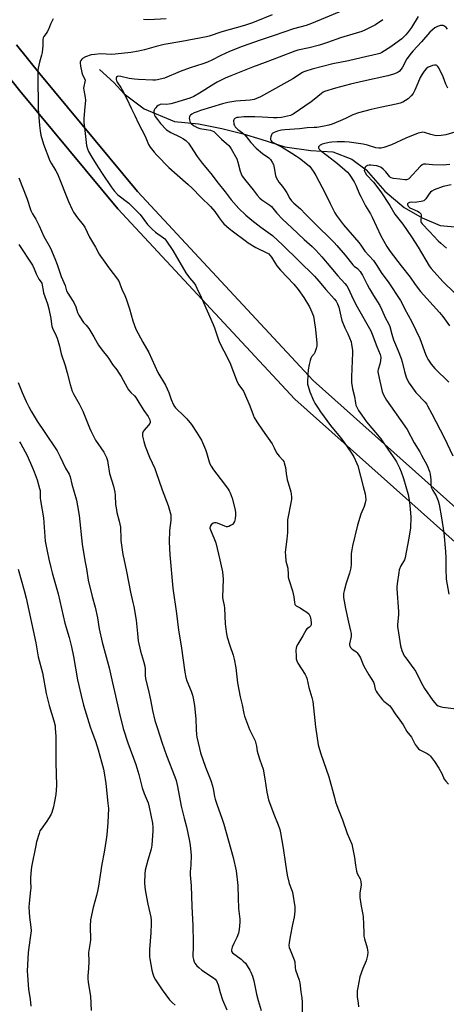
# Model space of a CAD drawing. Units: inches. Extents: x 1177772 to 1183771, y 565456 to 569457.
# Drawn here: x 1180302 to 1180532, y 568431 to 568961 of the extents above; entities that cross this region are included whole.
import ezdxf

# ---------------------------------------------------------------- set-up
doc = ezdxf.new("R2010")
doc.units = ezdxf.units.IN
doc.header["$MEASUREMENT"] = 0
for name, color, linetype in [('HYDRO-Single Line Stream', 4, 'Continuous'), ('NTRL-Pasture Land', 2, 'Continuous'), ('TRANS-Road', 130, 'Continuous'), ('Undefined', 1, 'Continuous')]:
    doc.layers.add(name, color=color, linetype=linetype)

msp = doc.modelspace()

# ---------------------------------------------------------------- linework, layer by layer
at = {"layer": 'HYDRO-Single Line Stream'}
msp.add_lwpolyline([(1180344.9, 568934.63), (1180352.58, 568927.63), (1180358.13, 568921.42), (1180368.9, 568913.38), (1180385.31, 568906.61), (1180398.16, 568905.27), (1180410.8, 568902.74), (1180422.35, 568899.89), (1180431.8, 568896.97), (1180444.76, 568892.86), (1180458.69, 568890.98), (1180470.6, 568890.13), (1180480.75, 568886.24), (1180488.5, 568880.58), (1180498.6, 568868.98), (1180508.98, 568860.28), (1180518.69, 568854.64), (1180528.4, 568850.43), (1180544.21, 568849)], dxfattribs=at)
at = {"layer": 'NTRL-Pasture Land'}
for points in [[(1181916.89, 568035.13, 0), (1181704.18, 568121.71, 0), (1181616.68, 568153.72, 0), (1181446.3, 568213.04, 0), (1181326.69, 568259.27, 0), (1181164.18, 568324.76, 0), (1181017.16, 568392.06, 0), (1180869.99, 568481.83, 0), (1180762.81, 568539.61, 0), (1180656.86, 568601.09, 0), (1180580.27, 568659.59, 0), (1180459.97, 568767.05, 0), (1180365.32, 568868.85, 0), (1180312.79, 568932.17, 0), (1180300.18, 568947.91, 0)], [(1180290.91, 568936.98, 0), (1180301.98, 568923.09, 0), (1180354.72, 568859.53, 0), (1180450.08, 568756.95, 0), (1180571.27, 568648.7, 0), (1180649, 568589.33, 0), (1180755.92, 568527.29, 0), (1180862.52, 568468.81, 0), (1181010.1, 568378.78, 0), (1181158.25, 568310.96, 0), (1181321.18, 568245.3, 0), (1181441.12, 568198.94, 0), (1181520.46, 568171.32, 0), (1181527.3, 568168.94, 0), (1181539.72, 568164.98, 0), (1181544.74, 568162.99, 0), (1181547.45, 568161.51, 0), (1181549.57, 568159.84, 0), (1181551.02, 568157.92, 0), (1181551.46, 568156.84, 0), (1181551.7, 568155.68, 0), (1181551.71, 568151.37, 0), (1181551.28, 568145.93, 0), (1181533.46, 568097.1, 0)]]:
    msp.add_polyline3d(points, dxfattribs=at)
at = {"layer": 'TRANS-Road'}
for points in [[(1180300.18, 568947.91, 0), (1180312.79, 568932.17, 0), (1180365.32, 568868.85, 0), (1180459.97, 568767.05, 0), (1180580.27, 568659.59, 0), (1180656.86, 568601.09, 0), (1180762.81, 568539.61, 0), (1180869.99, 568481.83, 0), (1181017.16, 568392.06, 0), (1181164.18, 568324.76, 0), (1181326.69, 568259.27, 0), (1181446.3, 568213.04, 0), (1181616.68, 568153.72, 0), (1181704.18, 568121.71, 0), (1181916.89, 568035.13, 0)], [(1181533.46, 568097.1, 0), (1181551.28, 568145.93, 0), (1181551.71, 568151.37, 0), (1181551.7, 568155.68, 0), (1181551.46, 568156.84, 0), (1181551.02, 568157.92, 0), (1181549.57, 568159.84, 0), (1181547.45, 568161.51, 0), (1181544.74, 568162.99, 0), (1181539.72, 568164.98, 0), (1181527.3, 568168.94, 0), (1181520.46, 568171.32, 0), (1181441.12, 568198.94, 0), (1181321.18, 568245.3, 0), (1181158.25, 568310.96, 0), (1181010.1, 568378.78, 0), (1180862.52, 568468.81, 0), (1180755.92, 568527.29, 0), (1180649, 568589.33, 0), (1180571.27, 568648.7, 0), (1180450.08, 568756.95, 0), (1180354.72, 568859.53, 0), (1180301.98, 568923.09, 0), (1180290.91, 568936.98, 0)]]:
    msp.add_polyline3d(points, dxfattribs=at)
at = {"layer": 'Undefined'}
for points, elevation in [([(1180437.89, 568963.98), (1180429.02, 568960.37), (1180426.79, 568959.54), (1180422.98, 568958.38), (1180410.84, 568954.95), (1180403.88, 568952.63), (1180402.45, 568952.23), (1180389.16, 568949.61), (1180379.73, 568948.03), (1180375.36, 568947), (1180369.06, 568945.13), (1180365.85, 568944.41), (1180361.71, 568943.7), (1180353.32, 568942.77), (1180351.55, 568942.74), (1180345.41, 568943.04), (1180342.45, 568942.75), (1180340.39, 568942.42), (1180337.31, 568941.32), (1180335.74, 568940.55), (1180335.33, 568940.18), (1180334.87, 568939.48), (1180334.56, 568938.69), (1180334.48, 568938.14), (1180334.67, 568936.42), (1180335.39, 568932.95), (1180335.83, 568931.77), (1180336.89, 568929.74), (1180337.14, 568928.85), (1180337.07, 568928.01), (1180336.42, 568925.44), (1180336.3, 568924.58), (1180336.38, 568923.42), (1180337.26, 568919.43), (1180337.42, 568918), (1180336.75, 568912.52), (1180336.45, 568908.04), (1180336.43, 568906.25), (1180337.12, 568900.03), (1180337.95, 568893.71), (1180338.39, 568891.84), (1180339.02, 568890.32), (1180340.69, 568887.36), (1180343.18, 568883.5), (1180346.25, 568878.53), (1180351.13, 568871.28), (1180352.76, 568869.23), (1180354.75, 568867.09), (1180360.61, 568862.52), (1180365.38, 568857.93), (1180366.73, 568856.42), (1180370.82, 568851.07), (1180373.46, 568848.33), (1180375.02, 568846.99), (1180379.34, 568843.85), (1180380, 568843.28), (1180380.57, 568842.65), (1180384.31, 568836.97), (1180391.47, 568824.99), (1180393.41, 568822.38), (1180395.72, 568819.58), (1180396.57, 568818.39), (1180397.41, 568816.83), (1180399.66, 568811.98), (1180406.07, 568797.12), (1180406.79, 568795.33), (1180409.04, 568788.98), (1180409.78, 568787.14), (1180411.95, 568782.99), (1180415.02, 568776.6), (1180419.13, 568766.18), (1180420, 568764.7), (1180422.39, 568761.23), (1180423.07, 568760), (1180425.9, 568753.31), (1180427.66, 568748.4), (1180428.22, 568747.09), (1180429.59, 568744.73), (1180432.76, 568740.29), (1180437.87, 568732.82), (1180439.07, 568730.76), (1180440.32, 568728.06), (1180440.89, 568727.04), (1180441.59, 568726.18), (1180443.71, 568724.04), (1180444.14, 568723.38), (1180444.44, 568722.58), (1180445.04, 568720.03), (1180445.38, 568716.87), (1180446.01, 568713.46), (1180446.46, 568711.76), (1180448.02, 568706.96), (1180448.22, 568705.85), (1180448.35, 568704.19), (1180448.34, 568703.08), (1180448.19, 568701.9), (1180446.15, 568691.88), (1180446.12, 568690.93), (1180446.23, 568688.64), (1180446.11, 568685.11), (1180445.78, 568681.42), (1180444.97, 568674.44), (1180445.02, 568672.72), (1180445.34, 568669.6), (1180446.28, 568665.84), (1180446.44, 568662.46), (1180446.59, 568661.05), (1180446.92, 568659.69), (1180448.91, 568653.66), (1180449.56, 568650.49), (1180449.93, 568647.38), (1180450.19, 568646.36), (1180450.49, 568645.91), (1180450.88, 568645.55), (1180453.05, 568644.43), (1180454.33, 568643.66), (1180456.58, 568642.14), (1180457.64, 568641.22), (1180458.1, 568640.57), (1180458.42, 568639.76), (1180458.76, 568638.05), (1180458.95, 568636.42), (1180458.87, 568635.36), (1180458.58, 568634.65), (1180458.03, 568634.1), (1180456.66, 568633.13), (1180456.15, 568632.59), (1180454.46, 568629.47), (1180451.72, 568624.87), (1180451.03, 568623.57), (1180450.78, 568622.76), (1180450.69, 568621.64), (1180450.75, 568618.46), (1180450.87, 568617.04), (1180451.19, 568615.97), (1180451.8, 568614.69), (1180455.74, 568608.55), (1180456.28, 568607.54), (1180456.66, 568606.5), (1180457.58, 568601.48), (1180459.27, 568596.22), (1180459.84, 568593.94), (1180461.2, 568580.29), (1180462.77, 568570.61), (1180463.31, 568568.06), (1180464.03, 568565.83), (1180468.48, 568553.42), (1180471.39, 568542.18), (1180472.08, 568539.96), (1180473.33, 568536.46), (1180475.79, 568530.22), (1180478.37, 568522.91), (1180480.84, 568517.03), (1180482.34, 568510.01), (1180482.74, 568505.79), (1180483.25, 568502.65), (1180483.72, 568501.3), (1180485.32, 568498.51), (1180485.57, 568497.72), (1180485.71, 568496.91), (1180485.79, 568494.98), (1180485.12, 568490.95), (1180485.04, 568489.53), (1180485.1, 568488.38), (1180485.81, 568483.71), (1180486.73, 568479.25), (1180486.94, 568477.85), (1180487.18, 568474.16), (1180487.25, 568468.98), (1180487.35, 568467.56), (1180487.67, 568466.12), (1180489.02, 568461.29), (1180489.3, 568459.95), (1180489.41, 568458.87), (1180489.17, 568457.11), (1180488.46, 568454.2), (1180486.74, 568450.18), (1180485.15, 568445.58), (1180483.98, 568439.82), (1180483.73, 568438.14), (1180483.65, 568434.91), (1180484.27, 568431.51), (1180484.36, 568429.54)], 314), ([(1180475.89, 568966.41), (1180459.14, 568959.38), (1180456.14, 568958.33), (1180449.38, 568956.53), (1180438.96, 568952.83), (1180431.48, 568950.39), (1180421.78, 568947.04), (1180414.87, 568944.21), (1180410.27, 568942.07), (1180405.37, 568939.58), (1180403.02, 568938.52), (1180400.52, 568937.62), (1180393.79, 568935.46), (1180388.26, 568933.5), (1180379.99, 568930), (1180376.12, 568928.95), (1180375.03, 568928.83), (1180373.71, 568928.85), (1180365.85, 568929.15), (1180363.82, 568929.32), (1180360.94, 568929.7), (1180356.41, 568930.74), (1180355.13, 568930.9), (1180354.53, 568930.79), (1180354.08, 568930.45), (1180353.87, 568929.83), (1180353.89, 568929.11), (1180354.06, 568928.5), (1180354.45, 568927.75), (1180356.42, 568924.89), (1180357.18, 568923.67), (1180359.71, 568918.8), (1180361.96, 568913.68), (1180363.89, 568909.78), (1180365.82, 568905.54), (1180369.41, 568898.62), (1180371.34, 568894.12), (1180372.26, 568892.7), (1180374.36, 568889.98), (1180375.72, 568888.5), (1180382.24, 568881.84), (1180386.76, 568877.79), (1180392.74, 568872.61), (1180394.79, 568870.61), (1180399.4, 568865.77), (1180404.62, 568860.76), (1180406.95, 568858.07), (1180409.35, 568854.59), (1180410.89, 568852.53), (1180411.9, 568851.48), (1180414.73, 568848.9), (1180417, 568847.07), (1180423.33, 568842.36), (1180425.03, 568841.18), (1180429.08, 568838.65), (1180435.43, 568835.6), (1180436.07, 568835.17), (1180436.71, 568834.6), (1180437.62, 568833.46), (1180439.43, 568830.18), (1180440.41, 568828.81), (1180442.47, 568826.47), (1180449.57, 568818.92), (1180451.83, 568816.09), (1180454.96, 568811.78), (1180457.97, 568806.61), (1180458.78, 568805.04), (1180460.08, 568801.62), (1180460.57, 568799.38), (1180461.19, 568794.5), (1180461.88, 568787.07), (1180461.92, 568785.58), (1180461.66, 568784.18), (1180460.86, 568782.04), (1180460.44, 568781.35), (1180459.15, 568779.68), (1180458.76, 568778.95), (1180458.41, 568777.85), (1180457.9, 568775.55), (1180457.32, 568772.72), (1180457.03, 568770.28), (1180456.88, 568765.86), (1180456.95, 568764.98), (1180457.21, 568763.89), (1180458.27, 568760.91), (1180460.24, 568756.12), (1180460.9, 568754.84), (1180462.31, 568752.59), (1180463.96, 568750.13), (1180469.4, 568742.73), (1180474.57, 568736.4), (1180476.27, 568734.12), (1180480.64, 568727.83), (1180481.82, 568725.78), (1180483.56, 568722.32), (1180484.08, 568720.96), (1180485.42, 568715.46), (1180486.99, 568709.91), (1180487.98, 568705.9), (1180488.25, 568704.46), (1180488.33, 568702.72), (1180488.03, 568701.04), (1180487.42, 568699.11), (1180485.75, 568694.97), (1180483.92, 568689.03), (1180481.23, 568677.93), (1180480.76, 568675.69), (1180480.53, 568673.72), (1180480.46, 568672.3), (1180480.51, 568668.27), (1180480.29, 568666.01), (1180479.57, 568663.16), (1180477.81, 568657.78), (1180476.66, 568653.57), (1180476.39, 568652.18), (1180476.33, 568651.15), (1180476.39, 568650.06), (1180477.32, 568644.15), (1180478.94, 568636.72), (1180480.17, 568632.15), (1180480.47, 568630.71), (1180480.43, 568628.94), (1180479.63, 568624.99), (1180479.6, 568624.44), (1180479.68, 568623.91), (1180480.03, 568623.17), (1180480.37, 568622.76), (1180481.02, 568622.24), (1180482.9, 568620.97), (1180483.54, 568620.4), (1180484.28, 568619.48), (1180484.92, 568618.5), (1180485.44, 568617.47), (1180486.74, 568614.32), (1180487.36, 568613.02), (1180490.03, 568608.42), (1180492.5, 568604.35), (1180492.89, 568603.34), (1180493.44, 568600.69), (1180493.9, 568599.64), (1180494.48, 568598.64), (1180496.08, 568596.48), (1180497.42, 568594.88), (1180498.12, 568594.23), (1180500.41, 568592.44), (1180501.27, 568591.63), (1180501.83, 568590.96), (1180504.1, 568587.29), (1180506.7, 568583.94), (1180508.53, 568581.41), (1180510.49, 568577.87), (1180512.91, 568574.73), (1180515.01, 568570.83), (1180515.93, 568569.34), (1180516.65, 568568.53), (1180517.46, 568567.92), (1180521.4, 568565.96), (1180522.45, 568565.24), (1180523.23, 568564.48), (1180525.34, 568561.66), (1180527.66, 568558.13), (1180529.24, 568555.21), (1180530.59, 568552.2), (1180531.36, 568550.99), (1180532.82, 568549.53)], 312), ([(1180516.49, 568963.23), (1180512.88, 568957.13), (1180510.77, 568954.33), (1180509.82, 568953.22), (1180508.99, 568952.38), (1180507.69, 568951.17), (1180506.56, 568950.25), (1180501.87, 568946.84), (1180497.04, 568943.82), (1180495.82, 568943.28), (1180494.53, 568942.91), (1180485.91, 568940.94), (1180479.04, 568939.25), (1180470.58, 568937.55), (1180459.44, 568934.77), (1180456.1, 568933.74), (1180455.03, 568933.32), (1180454.19, 568932.89), (1180449.06, 568929.62), (1180433.28, 568920.75), (1180431.7, 568919.92), (1180429.54, 568918.95), (1180428.15, 568918.46), (1180426.13, 568918.08), (1180418.3, 568917.53), (1180414.01, 568916.72), (1180411.2, 568915.99), (1180399.29, 568912.41), (1180397.44, 568911.79), (1180395.82, 568911.15), (1180394.56, 568910.5), (1180393.9, 568910.03), (1180393.57, 568909.68), (1180393.29, 568909.08), (1180393.24, 568908.27), (1180393.36, 568907.41), (1180393.78, 568906.04), (1180394.26, 568905.4), (1180395.59, 568904.39), (1180397.55, 568903.27), (1180398.94, 568902.8), (1180402.33, 568902.3), (1180404.61, 568901.89), (1180405.67, 568901.56), (1180406.55, 568901.09), (1180407.63, 568900.17), (1180410.59, 568897.08), (1180413.35, 568894.76), (1180414.59, 568893.6), (1180415.12, 568892.92), (1180415.75, 568891.91), (1180418.83, 568886.47), (1180419.47, 568884.56), (1180420.62, 568879.75), (1180421.14, 568878.42), (1180421.78, 568877.16), (1180422.42, 568876.21), (1180423.67, 568874.63), (1180427.75, 568869.82), (1180429.89, 568866.79), (1180431.22, 568865.29), (1180432.27, 568864.31), (1180436.63, 568861.4), (1180437.5, 568860.72), (1180438.23, 568859.93), (1180440.49, 568857.12), (1180443.46, 568854), (1180448.55, 568849.3), (1180455.1, 568842.95), (1180459.41, 568839.19), (1180461.43, 568837.29), (1180464.72, 568833.67), (1180469.49, 568827.83), (1180473.33, 568823.3), (1180477.02, 568819.3), (1180478.09, 568817.97), (1180478.8, 568816.78), (1180481.52, 568810.88), (1180483.68, 568806.7), (1180490.99, 568793.68), (1180491.73, 568791.97), (1180494.28, 568785.39), (1180496.14, 568780.94), (1180496.38, 568779.52), (1180496.23, 568777.51), (1180495.88, 568775.77), (1180494.98, 568772.99), (1180494.86, 568772.17), (1180494.86, 568771.61), (1180495.47, 568768.19), (1180496.71, 568762.73), (1180497.18, 568761.02), (1180497.72, 568759.69), (1180498.71, 568757.61), (1180499.45, 568756.37), (1180509.38, 568742.34), (1180510.58, 568740.52), (1180514.31, 568733.36), (1180517.4, 568728.61), (1180518.41, 568726.81), (1180521.33, 568721.17), (1180522.62, 568717.92), (1180522.99, 568716.55), (1180523.24, 568714.92), (1180523.34, 568713.55), (1180523.37, 568711.06), (1180523.63, 568709.48), (1180523.89, 568708.73), (1180524.36, 568707.79), (1180526.28, 568704.87), (1180527.33, 568702.19), (1180527.82, 568700.18), (1180529.08, 568692.91), (1180530.28, 568684.97), (1180531.26, 568674.77), (1180531.44, 568671.51), (1180531.39, 568665.67), (1180531.67, 568659.9), (1180533.02, 568651.9)], 308), ([(1180319.99, 568961.94), (1180318.56, 568959.06), (1180317.34, 568956.06), (1180316.77, 568954.88), (1180316.19, 568953.98), (1180314.93, 568952.45), (1180314.48, 568951.6), (1180314.34, 568950.58), (1180314.41, 568948.64), (1180314.37, 568947.5), (1180313.95, 568943.77), (1180313.65, 568942.38), (1180312.51, 568938.55), (1180311.87, 568935.33), (1180311.69, 568933.9), (1180311.63, 568931.45), (1180311.9, 568913.36), (1180312.58, 568904.39), (1180312.92, 568901.45), (1180313.31, 568899.11), (1180314.67, 568894.26), (1180318.09, 568885.43), (1180318.78, 568884.13), (1180321.44, 568879.91), (1180322.27, 568878.37), (1180328.23, 568863.49), (1180330.16, 568859.22), (1180330.95, 568857.65), (1180333.08, 568854.64), (1180336.1, 568850.83), (1180336.99, 568849.56), (1180339.55, 568844.16), (1180342.7, 568838.9), (1180344.68, 568835.15), (1180345.4, 568833.94), (1180347.85, 568830.7), (1180349.91, 568827.75), (1180354.53, 568821.54), (1180355.46, 568820.12), (1180355.92, 568819.05), (1180356.97, 568816.12), (1180358.56, 568812.71), (1180359.19, 568811.07), (1180361.09, 568805.52), (1180362.82, 568799.1), (1180364.49, 568794.66), (1180368.3, 568787.59), (1180371.42, 568782.05), (1180376.39, 568771.22), (1180380.36, 568764.48), (1180382.22, 568760.49), (1180383.44, 568756.7), (1180384.78, 568753.88), (1180385.36, 568752.93), (1180385.92, 568752.27), (1180390.5, 568747.85), (1180391.86, 568746.4), (1180394.38, 568743.19), (1180397.21, 568739.12), (1180399.75, 568734.75), (1180402.07, 568729.74), (1180402.61, 568728.2), (1180403.9, 568723.2), (1180404.35, 568722.14), (1180405.01, 568720.84), (1180406.25, 568718.87), (1180412.18, 568711.2), (1180414.15, 568708.45), (1180414.7, 568707.53), (1180415.24, 568706.41), (1180416.27, 568703.52), (1180417.78, 568697.96), (1180418.09, 568696), (1180418.11, 568694.33), (1180417.92, 568692.47), (1180417.56, 568691.05), (1180417.07, 568690.04), (1180416.49, 568689.47), (1180415.54, 568688.85), (1180414.55, 568688.34), (1180413.79, 568688.15), (1180413.26, 568688.2), (1180412.45, 568688.46), (1180408.48, 568690.18), (1180407.74, 568690.36), (1180406.93, 568690.35), (1180406.16, 568690.07), (1180405.1, 568689.19), (1180404.51, 568688.3), (1180404.4, 568687.47), (1180404.7, 568686.43), (1180406.84, 568681.34), (1180407.51, 568679.42), (1180409.68, 568670.4), (1180411.07, 568663.89), (1180411.37, 568661.83), (1180411.45, 568659.9), (1180411.18, 568650.24), (1180411.34, 568648.93), (1180411.97, 568645.79), (1180412.17, 568644.35), (1180412.54, 568635.83), (1180412.68, 568634.37), (1180413.35, 568630.39), (1180413.71, 568628.7), (1180415.14, 568624.23), (1180416.92, 568619.05), (1180417.5, 568616.78), (1180418.4, 568612.08), (1180419.23, 568604.09), (1180420.67, 568596.46), (1180421.81, 568592.13), (1180422.72, 568587.47), (1180423.06, 568586.09), (1180425.78, 568578.94), (1180428.66, 568572.81), (1180429.42, 568569.92), (1180429.87, 568567.15), (1180430.14, 568566.03), (1180431.22, 568562.62), (1180433.04, 568557.49), (1180434, 568552.25), (1180434.95, 568545.13), (1180435.97, 568541), (1180438.77, 568533.26), (1180441.18, 568527.57), (1180442.06, 568524.95), (1180442.42, 568523.24), (1180443.83, 568515.03), (1180445.01, 568506.27), (1180445.9, 568500.43), (1180447.14, 568495.99), (1180448.38, 568492.69), (1180448.8, 568491.22), (1180450.1, 568483.32), (1180450.2, 568482.2), (1180450.17, 568481.07), (1180449.78, 568477.69), (1180448.92, 568473.88), (1180447.56, 568467.27), (1180446.98, 568464.03), (1180446.92, 568462.57), (1180447.13, 568461.46), (1180447.55, 568460.09), (1180449.8, 568454.75), (1180450.03, 568453.63), (1180450.3, 568450.55), (1180450.49, 568449.45), (1180452.39, 568443.8), (1180452.76, 568442.41), (1180453.32, 568437.57), (1180453.83, 568434.28), (1180454.06, 568431.99), (1180454.06, 568426)], 316), ([(1180380.74, 568961.86), (1180371.5, 568961.37), (1180368.61, 568961.61)], 316), ([(1180497.58, 568961.43), (1180493.53, 568958.71), (1180488.25, 568955.9), (1180486.18, 568955.05), (1180474.66, 568951.67), (1180467.77, 568949.12), (1180463.37, 568947.68), (1180457.89, 568946.33), (1180451.67, 568944.97), (1180450.2, 568944.55), (1180441.59, 568941.14), (1180434.09, 568938.4), (1180427.25, 568935.78), (1180415.55, 568931.17), (1180412.6, 568929.94), (1180408.2, 568927.75), (1180406.45, 568926.7), (1180398.83, 568921.77), (1180395.68, 568920.1), (1180393.54, 568919.07), (1180385.35, 568916.54), (1180383.34, 568916.03), (1180380.99, 568915.65), (1180378.13, 568915.81), (1180377.64, 568915.75), (1180377.15, 568915.59), (1180376.45, 568915.15), (1180375.79, 568914.58), (1180375.18, 568913.96), (1180374.71, 568913.31), (1180374.38, 568912.63), (1180374.24, 568912.12), (1180374.2, 568911.3), (1180374.27, 568910.75), (1180374.54, 568909.97), (1180374.93, 568909.21), (1180376.05, 568907.6), (1180377.84, 568905.44), (1180380.99, 568902.11), (1180381.86, 568901.46), (1180383.34, 568900.61), (1180388.16, 568898.26), (1180390.18, 568897.18), (1180391.34, 568896.31), (1180392.81, 568894.86), (1180393.98, 568893.29), (1180397.5, 568887.64), (1180400.17, 568884.05), (1180404.9, 568878.49), (1180408.82, 568873.25), (1180412.53, 568868.74), (1180415.89, 568864.41), (1180420, 568859.61), (1180423.63, 568856.14), (1180427, 568853.34), (1180431.74, 568849.7), (1180438.05, 568845.11), (1180443.58, 568840), (1180460.7, 568823.24), (1180463.1, 568820.48), (1180466.74, 568816.02), (1180471.34, 568811.03), (1180472.29, 568809.69), (1180473.09, 568808.28), (1180473.75, 568806.45), (1180474.82, 568801.58), (1180475.44, 568799.31), (1180477.02, 568795.43), (1180478.65, 568792.08), (1180479.56, 568789.94), (1180480.38, 568787.77), (1180480.7, 568786.38), (1180481.16, 568783.27), (1180481.24, 568781.84), (1180480.59, 568769.01), (1180480.67, 568765.92), (1180481.12, 568762.54), (1180482.22, 568758.41), (1180482.7, 568754.83), (1180482.97, 568753.7), (1180483.45, 568752.66), (1180484.44, 568750.89), (1180486.15, 568748.23), (1180488.8, 568744.68), (1180496.51, 568735.47), (1180500.49, 568729.45), (1180503.97, 568724.61), (1180504.93, 568723.14), (1180506.52, 568719.91), (1180507.39, 568717.73), (1180508.58, 568714.12), (1180511.11, 568705.63), (1180511.94, 568701.4), (1180512.45, 568695.75), (1180512.51, 568693.4), (1180512.38, 568687.58), (1180511.56, 568681.97), (1180509.61, 568671.58), (1180509.13, 568670.28), (1180507.22, 568667.03), (1180506.38, 568664.96), (1180506.09, 568663.52), (1180505.26, 568657.34), (1180505.11, 568655.86), (1180505.11, 568654.7), (1180506.01, 568642.43), (1180505.96, 568640.96), (1180505.49, 568635.36), (1180505.49, 568634.18), (1180505.57, 568633.3), (1180507.11, 568623.92), (1180507.76, 568621.49), (1180508.39, 568619.91), (1180509.06, 568618.63), (1180509.82, 568617.47), (1180514.22, 568611.65), (1180515.25, 568610.19), (1180518.24, 568604.25), (1180520.02, 568600.95), (1180524.37, 568594.61), (1180525.45, 568593.21), (1180526.47, 568592.28), (1180527.38, 568591.68), (1180528.43, 568591.28), (1180529.81, 568590.94), (1180537.03, 568589.97)], 310), ([(1180532.27, 568956.27), (1180531.58, 568957.24), (1180530.74, 568957.96), (1180530.06, 568958.25), (1180529.59, 568958.35), (1180529.07, 568958.36), (1180528.53, 568958.26), (1180526.9, 568957.71), (1180525.61, 568957.06), (1180524.2, 568955.97), (1180522.89, 568954.75), (1180518.42, 568949.42), (1180513.87, 568944.72), (1180512.74, 568943.44), (1180510.48, 568940.25), (1180508.12, 568935.91), (1180507.38, 568934.72), (1180506.33, 568933.54), (1180505.7, 568933.08), (1180504.78, 568932.59), (1180503.19, 568932.03), (1180500.16, 568931.21), (1180487.06, 568928.38), (1180480.03, 568926.7), (1180472.06, 568924.58), (1180466.15, 568922.67), (1180465.4, 568922.31), (1180464.48, 568921.72), (1180460.58, 568918.4), (1180458.96, 568917.2), (1180449.17, 568910.55), (1180448.46, 568910.12), (1180447.75, 568909.83), (1180442.86, 568908.79), (1180440.61, 568908.58), (1180438.55, 568908.56), (1180432.52, 568908.91), (1180428.48, 568909.01), (1180422.62, 568909), (1180419.77, 568908.77), (1180418.94, 568908.63), (1180418.17, 568908.38), (1180417.77, 568908.13), (1180417.44, 568907.79), (1180417.22, 568907.37), (1180417.12, 568906.86), (1180417.18, 568905.5), (1180417.32, 568904.97), (1180417.56, 568904.44), (1180418.05, 568903.7), (1180418.8, 568902.77), (1180419.45, 568902.16), (1180421.86, 568900.47), (1180423.17, 568899.34), (1180423.94, 568898.49), (1180426.47, 568895.33), (1180429.33, 568892.25), (1180432.72, 568889.23), (1180436.05, 568887.03), (1180436.72, 568886.47), (1180437.08, 568886.06), (1180437.99, 568884.67), (1180438.58, 568883.42), (1180439.06, 568881.54), (1180439.77, 568877.47), (1180440.13, 568876.39), (1180440.7, 568875.1), (1180441.42, 568873.95), (1180443.49, 568871.5), (1180444.71, 568869.8), (1180445.83, 568868.06), (1180447.44, 568865.15), (1180448.38, 568863.75), (1180449.5, 568862.5), (1180453.21, 568859.52), (1180455.83, 568856.58), (1180459.59, 568852.87), (1180462.64, 568849.71), (1180468.8, 568843.85), (1180471.32, 568841.33), (1180472.73, 568839.79), (1180477.16, 568834.6), (1180481.36, 568829.38), (1180482.09, 568828.64), (1180483.81, 568827.26), (1180485.22, 568825.74), (1180485.91, 568824.82), (1180486.57, 568823.69), (1180489.03, 568818.72), (1180490.27, 568816.42), (1180492.42, 568812.82), (1180495.82, 568807.47), (1180496.99, 568805.11), (1180498.79, 568800.97), (1180500.7, 568797.39), (1180501.29, 568796.11), (1180502.41, 568791.92), (1180503.34, 568788.9), (1180505.85, 568782.89), (1180507.43, 568778.77), (1180507.88, 568777.13), (1180509.1, 568771.85), (1180510.12, 568768.76), (1180510.76, 568767.11), (1180511.67, 568765.6), (1180515.32, 568760.59), (1180520.25, 568755.24), (1180520.97, 568754.34), (1180521.59, 568753.35), (1180523.98, 568748.94), (1180530.61, 568736.22), (1180535.29, 568726.42)], 306), ([(1180532.5, 568924.53), (1180531.43, 568926.63), (1180529.94, 568930.7), (1180527.62, 568935.54), (1180527.2, 568936.27), (1180526.65, 568936.78), (1180526.2, 568936.93), (1180525.43, 568936.91), (1180524.34, 568936.68), (1180522.98, 568936.28), (1180521.98, 568935.79), (1180520.94, 568934.89), (1180519.8, 568933.65), (1180518.67, 568932.03), (1180517.67, 568930.29), (1180516.3, 568927.3), (1180514.8, 568923.42), (1180513.82, 568921.69), (1180512.74, 568920.4), (1180511.13, 568918.84), (1180509.71, 568917.84), (1180508.21, 568916.97), (1180506.86, 568916.46), (1180504.64, 568915.81), (1180496.03, 568914.08), (1180491.17, 568912.96), (1180484.43, 568911.2), (1180481.4, 568910.15), (1180477.49, 568908.17), (1180474.54, 568906.87), (1180470.16, 568905.07), (1180468.51, 568904.58), (1180465.02, 568903.9), (1180461.89, 568903.39), (1180460.54, 568903.29), (1180456.72, 568903.23), (1180452.61, 568902.57), (1180444.75, 568902.08), (1180442.87, 568901.8), (1180440.85, 568901.33), (1180438.92, 568900.63), (1180437.99, 568900.04), (1180437.57, 568899.39), (1180437.18, 568898.37), (1180436.99, 568897.58), (1180436.97, 568896.82), (1180437.3, 568896.09), (1180437.66, 568895.67), (1180438.09, 568895.35), (1180441.85, 568893.51), (1180443.37, 568892.68), (1180448.55, 568889.57), (1180450.98, 568887.96), (1180452.65, 568886.76), (1180457, 568883.35), (1180458.04, 568882.46), (1180458.79, 568881.64), (1180460.43, 568879.27), (1180461.47, 568877.54), (1180466.25, 568868.33), (1180469.1, 568862.33), (1180471.72, 568857.38), (1180472.63, 568855.87), (1180476.29, 568850.95), (1180484.62, 568841.31), (1180485.59, 568839.98), (1180487.75, 568836.75), (1180492.46, 568831.66), (1180493.93, 568829.51), (1180496.97, 568824.71), (1180500.38, 568820.16), (1180507.09, 568810.18), (1180507.83, 568808.8), (1180509.16, 568805.8), (1180513.11, 568798.65), (1180515.35, 568794.14), (1180517.36, 568789.69), (1180520.54, 568781.2), (1180521.22, 568779.58), (1180521.78, 568778.55), (1180523.57, 568775.84), (1180525.61, 568773.48), (1180533.13, 568766.01)], 304), ([(1180537.55, 568901.14), (1180531.44, 568899.43), (1180530.13, 568899.16), (1180528.98, 568899.04), (1180526.66, 568898.92), (1180525.52, 568898.99), (1180523.32, 568899.54), (1180519.96, 568900.62), (1180519.11, 568900.76), (1180518.29, 568900.72), (1180516.63, 568900.25), (1180509.83, 568897.56), (1180502.19, 568894.03), (1180498.08, 568892.54), (1180496.69, 568892.19), (1180495.31, 568892.19), (1180493.67, 568892.43), (1180489.33, 568893.75), (1180486.84, 568894.32), (1180479.45, 568895.43), (1180476.88, 568895.59), (1180472.92, 568895.56), (1180469.98, 568895.45), (1180468.53, 568895.25), (1180466.19, 568894.75), (1180464.76, 568894.36), (1180463.78, 568893.85), (1180463.2, 568893.34), (1180462.92, 568892.97), (1180462.8, 568892.59), (1180462.82, 568892.39), (1180463.27, 568891.6), (1180464.01, 568890.86), (1180467.47, 568888.31), (1180473.07, 568883.99), (1180476.99, 568880.57), (1180478.4, 568879.21), (1180479.33, 568878.18), (1180482, 568873.96), (1180482.99, 568872.25), (1180484.99, 568867.41), (1180485.6, 568866.09), (1180488.11, 568861.17), (1180490.78, 568856.72), (1180491.75, 568854.94), (1180496.38, 568845.01), (1180499.71, 568839.21), (1180501.44, 568836.58), (1180507.45, 568828.75), (1180512.2, 568822.73), (1180514.97, 568818.63), (1180517.88, 568814.87), (1180528, 568803.61), (1180529.76, 568801.41), (1180533.47, 568796.49)], 302), ([(1180533.6, 568883.36), (1180530.02, 568883.07), (1180524.24, 568883.26), (1180520.69, 568883.6), (1180519.41, 568883.51), (1180518.65, 568883.21), (1180517.8, 568882.55), (1180511.53, 568875.71), (1180510.88, 568875.26), (1180510.23, 568875.07), (1180509.43, 568875.07), (1180506.67, 568875.48), (1180503.34, 568875.83), (1180502.03, 568876.12), (1180501.59, 568876.38), (1180501.2, 568876.75), (1180499.11, 568879.47), (1180497.71, 568880.84), (1180496.62, 568881.68), (1180495.94, 568882.08), (1180494.24, 568882.63), (1180492.51, 568882.93), (1180491.03, 568883.09), (1180490.15, 568883.04), (1180489.3, 568882.81), (1180488.52, 568882.46), (1180487.95, 568881.93), (1180487.58, 568880.95), (1180487.54, 568880.15), (1180487.91, 568879.07), (1180488.68, 568877.84), (1180492.42, 568873.8), (1180496.47, 568868.6), (1180501.31, 568861.31), (1180504.03, 568856.64), (1180508.36, 568851.3), (1180513.04, 568844.34), (1180516.54, 568838.86), (1180522.43, 568828.84), (1180523.48, 568827.29), (1180529.76, 568820.4), (1180536.35, 568814.12)], 300), ([(1180301.53, 568876.23), (1180305.73, 568865.21), (1180307.99, 568858.66), (1180308.83, 568856.88), (1180310.53, 568853.95), (1180312.36, 568850.39), (1180314.99, 568844.64), (1180317.67, 568839.89), (1180318.42, 568838.37), (1180320.81, 568832.79), (1180322.1, 568829.54), (1180324.34, 568823.09), (1180326.34, 568818.24), (1180326.89, 568816.08), (1180327.18, 568815.22), (1180327.83, 568814.02), (1180330.43, 568810.18), (1180331.14, 568808.96), (1180332.17, 568806.71), (1180333.12, 568803.62), (1180333.85, 568802.16), (1180335.87, 568798.77), (1180336.34, 568798.19), (1180337.77, 568796.86), (1180339.11, 568794.98), (1180341.92, 568790.58), (1180343.6, 568787.26), (1180344.38, 568786.01), (1180346.31, 568783.39), (1180349.42, 568779.58), (1180350.14, 568778.51), (1180351.83, 568775.64), (1180354.17, 568772.68), (1180355.48, 568770.83), (1180356.52, 568769.13), (1180359.82, 568763.26), (1180360.59, 568762.04), (1180361.76, 568760.52), (1180363.77, 568758.69), (1180364.51, 568757.8), (1180366.11, 568755.12), (1180368.81, 568750.87), (1180371.14, 568747.53), (1180371.93, 568745.85), (1180372.13, 568744.8), (1180372.11, 568744.32), (1180371.96, 568743.84), (1180371.35, 568742.89), (1180368.98, 568740.21), (1180368.46, 568739.5), (1180368.21, 568738.99), (1180368.06, 568738.45), (1180367.98, 568737.61), (1180368.04, 568737.03), (1180368.77, 568734.13), (1180369.57, 568731.6), (1180371.83, 568725.67), (1180374.66, 568719.5), (1180375.33, 568717.87), (1180378.68, 568708.04), (1180381.89, 568699.71), (1180383.28, 568694.66), (1180383.36, 568693.56), (1180383.24, 568691.57), (1180382.56, 568686.08), (1180382.45, 568680.1), (1180382.86, 568673.11), (1180384.47, 568655.08), (1180386.36, 568641.44), (1180387.52, 568632.44), (1180388.91, 568623.96), (1180390.87, 568609.79), (1180391.48, 568607.02), (1180391.99, 568605.11), (1180394.25, 568599.58), (1180394.99, 568597.47), (1180395.36, 568595.8), (1180396.04, 568591.83), (1180396.3, 568589.83), (1180396.77, 568584.62), (1180396.91, 568578.87), (1180397.1, 568576.2), (1180397.29, 568574.73), (1180398.76, 568568.66), (1180399.39, 568566.38), (1180402.08, 568558.64), (1180404.79, 568551.4), (1180405.7, 568548.62), (1180406.11, 568546.95), (1180406.9, 568542.77), (1180407.28, 568541.32), (1180408.06, 568538.74), (1180410.95, 568530.65), (1180411.81, 568527.85), (1180416.96, 568510.01), (1180418.57, 568502.82), (1180419.34, 568494.91), (1180419.54, 568488.11), (1180419.8, 568482.51), (1180420.51, 568476.69), (1180420.55, 568475.13), (1180420.06, 568471.08), (1180419.71, 568469.08), (1180418.87, 568466.89), (1180417.26, 568463.67), (1180416.35, 568461.56), (1180415.92, 568460.25), (1180415.92, 568459.51), (1180416.1, 568459.07), (1180416.62, 568458.48), (1180421.24, 568455.1), (1180422.33, 568454.14), (1180423.47, 568452.9), (1180424.52, 568451.51), (1180425.93, 568449.28), (1180426.42, 568448.22), (1180427.23, 568446.03), (1180428.02, 568443.52), (1180429.52, 568436.36), (1180430.39, 568432.92), (1180431.91, 568427.55)], 318), ([(1180534.39, 568872.49), (1180529.92, 568871.46), (1180525.25, 568869.66), (1180523.93, 568869.05), (1180523.24, 568868.55), (1180522.49, 568867.66), (1180520.71, 568864.91), (1180520.19, 568864.31), (1180519.54, 568863.85), (1180518.17, 568863.43), (1180515.83, 568863.03), (1180514.94, 568862.98), (1180512.89, 568863.06), (1180511.88, 568862.96), (1180511.45, 568862.8), (1180511.11, 568862.52), (1180510.88, 568862.16), (1180510.8, 568861.76), (1180510.92, 568861.36), (1180511.16, 568860.96), (1180511.68, 568860.42), (1180512.12, 568860.1), (1180516.1, 568858.25), (1180517.08, 568857.68), (1180517.68, 568857.17), (1180517.93, 568856.76), (1180518.08, 568856.05), (1180518.09, 568855.28), (1180517.96, 568853.51), (1180518.02, 568852.66), (1180518.23, 568852.05), (1180518.65, 568851.42), (1180522.64, 568847.37), (1180527.28, 568842.31), (1180528.73, 568840.94), (1180531.89, 568838.21)], 298), ([(1180301.53, 568840.27), (1180308.79, 568829.14), (1180309.79, 568827.1), (1180310.8, 568824.43), (1180311.27, 568823.4), (1180312.24, 568821.67), (1180313.43, 568820), (1180313.79, 568819.37), (1180314.1, 568818.33), (1180314.52, 568815.42), (1180314.75, 568814.28), (1180316.82, 568808.36), (1180317.66, 568805.57), (1180318.68, 568800.32), (1180319.02, 568797.36), (1180319.23, 568796.27), (1180319.67, 568795.1), (1180321.64, 568791.1), (1180322.18, 568789.72), (1180323.31, 568785.44), (1180324.28, 568781.33), (1180326.37, 568775), (1180327.48, 568771.06), (1180329.03, 568764.8), (1180330.24, 568761.21), (1180331.06, 568759.36), (1180333.87, 568754.34), (1180335.93, 568750.46), (1180339.44, 568741.41), (1180340.16, 568739.78), (1180342.82, 568734.91), (1180347.18, 568728.3), (1180348.59, 568725.42), (1180349.23, 568723.8), (1180349.47, 568722.68), (1180350.34, 568716.85), (1180352.35, 568709.98), (1180353.12, 568706.73), (1180353.34, 568705.01), (1180353.56, 568700.14), (1180353.79, 568698.44), (1180354.29, 568695.91), (1180355.56, 568691.12), (1180356.2, 568687.92), (1180356.28, 568686.76), (1180356.3, 568682.7), (1180356.38, 568680.7), (1180357.51, 568673.18), (1180357.94, 568670.84), (1180359.53, 568664.11), (1180361.62, 568652.85), (1180362.88, 568647.42), (1180363.32, 568645.12), (1180364.56, 568637.91), (1180365.28, 568630.68), (1180365.78, 568626.66), (1180367.04, 568621.04), (1180368.6, 568615.76), (1180369.26, 568613.05), (1180369.49, 568611.48), (1180369.54, 568608.17), (1180369.75, 568606.22), (1180371.33, 568599.94), (1180372.53, 568593.96), (1180373.37, 568589.15), (1180374.68, 568583.77), (1180376.07, 568579.36), (1180378.52, 568572.01), (1180380.95, 568564.94), (1180385.47, 568553.37), (1180386.11, 568551.42), (1180386.91, 568548.25), (1180388.93, 568537.67), (1180390.51, 568531.12), (1180391.71, 568526.53), (1180393.42, 568518.73), (1180393.71, 568516.4), (1180394.19, 568511.13), (1180394.07, 568505.79), (1180393.78, 568502.15), (1180393.74, 568500.67), (1180394.28, 568494.68), (1180394.63, 568483.58), (1180395.13, 568473.21), (1180395.37, 568464.34), (1180395.35, 568461.48), (1180395.18, 568457.33), (1180395.23, 568456.45), (1180395.5, 568455.02), (1180395.92, 568453.63), (1180396.32, 568452.91), (1180397.36, 568451.61), (1180398.33, 568450.61), (1180400.05, 568449.28), (1180406.38, 568445.04), (1180407.23, 568444.28), (1180407.89, 568443.38), (1180408.73, 568441.26), (1180409.81, 568437.25), (1180411.18, 568433.23), (1180413.55, 568427.82)], 320), ([(1180301.11, 568765.91), (1180303.33, 568760.45), (1180305.44, 568755.64), (1180306.83, 568752.76), (1180308.09, 568750.44), (1180311.31, 568745.08), (1180315.12, 568739.51), (1180322.03, 568729.01), (1180323.66, 568725.83), (1180326.62, 568719.76), (1180328.53, 568716.48), (1180329.08, 568714.99), (1180330.05, 568711.16), (1180332.44, 568702.53), (1180333.07, 568699.39), (1180333.92, 568694.16), (1180335.51, 568678.84), (1180337, 568669.98), (1180337.94, 568665.46), (1180338.75, 568659.32), (1180340.9, 568650.61), (1180342.51, 568644.8), (1180343.74, 568639.07), (1180344.78, 568633.2), (1180346.38, 568625.98), (1180350.16, 568612.16), (1180351.83, 568604.11), (1180353.51, 568597.01), (1180355.43, 568588.22), (1180357.61, 568579.38), (1180360.14, 568571.64), (1180364.47, 568560.11), (1180366.08, 568554.73), (1180367.29, 568549.59), (1180367.9, 568547.4), (1180368.99, 568544.47), (1180371.05, 568539.47), (1180371.67, 568536.98), (1180373.42, 568528.51), (1180373.68, 568526.29), (1180373.7, 568524.23), (1180373.08, 568516.61), (1180372.64, 568514.36), (1180370.95, 568508.43), (1180369.58, 568503.12), (1180369.35, 568501.13), (1180369.08, 568496.25), (1180369.23, 568493.92), (1180369.6, 568491.48), (1180370.88, 568484.75), (1180372.47, 568477.75), (1180372.75, 568476.09), (1180372.78, 568474.4), (1180372.55, 568469.33), (1180371.86, 568460.42), (1180371.83, 568458.14), (1180371.91, 568456.47), (1180372.06, 568455.33), (1180373.13, 568449.3), (1180373.56, 568447.29), (1180374.08, 568445.65), (1180374.98, 568443.92), (1180378.69, 568438.63), (1180382.68, 568433.2), (1180384.1, 568431.76), (1180385.63, 568430.43)], 322), ([(1180301.8, 568733.94), (1180302.55, 568732.9), (1180305.89, 568726.49), (1180308.88, 568719.97), (1180309.79, 568717.8), (1180311.35, 568713.52), (1180312.63, 568708.75), (1180312.86, 568707.62), (1180312.96, 568706.69), (1180312.95, 568703.75), (1180313.08, 568702.36), (1180314.73, 568692.96), (1180315.72, 568680.39), (1180316.64, 568675.09), (1180317.59, 568670.7), (1180318.6, 568666.25), (1180319.33, 568663.39), (1180322.59, 568651.99), (1180326.31, 568636.24), (1180328.52, 568628.47), (1180329.87, 568623.37), (1180330.9, 568618.22), (1180333.06, 568605.74), (1180334.99, 568597.23), (1180336.37, 568591.96), (1180339.96, 568580.26), (1180340.81, 568577.82), (1180342.79, 568572.71), (1180344.21, 568568.03), (1180346.05, 568561.41), (1180347.02, 568557.53), (1180347.39, 568555.5), (1180348.23, 568549.88), (1180349.45, 568539.25), (1180349.66, 568536.26), (1180349.38, 568528.88), (1180348.87, 568522.15), (1180348.55, 568519.57), (1180347.46, 568512.88), (1180346.09, 568506.26), (1180344.33, 568494.53), (1180343.84, 568491.78), (1180343.3, 568489.46), (1180341.45, 568482.92), (1180339.98, 568476.4), (1180339.81, 568472.9), (1180340.03, 568465.58), (1180339.88, 568464.13), (1180338.99, 568458.66), (1180339.21, 568453.87), (1180338.99, 568450.12), (1180338.63, 568446.13), (1180338.63, 568444.75), (1180338.85, 568442.53), (1180339.98, 568435.16), (1180340.34, 568427.57)], 324), ([(1180301.02, 568665.32), (1180304.32, 568653.9), (1180305.36, 568649.73), (1180310.65, 568625.69), (1180311.83, 568618.14), (1180314.11, 568609.37), (1180316.2, 568598.29), (1180317.78, 568591.91), (1180320.3, 568583.58), (1180320.93, 568580.81), (1180321.08, 568579.37), (1180321.3, 568575.32), (1180321.4, 568561.04), (1180321.81, 568548.79), (1180321.31, 568543.81), (1180320.71, 568540.12), (1180320.09, 568537.32), (1180319.25, 568534.26), (1180318.65, 568532.95), (1180317.44, 568530.95), (1180316.48, 568529.48), (1180313.44, 568525.23), (1180312.85, 568524.24), (1180312.34, 568522.88), (1180311.04, 568518.39), (1180310.53, 568516.4), (1180308.26, 568504.99), (1180308.03, 568503.28), (1180307.74, 568499.22), (1180307.67, 568497.19), (1180307.84, 568493.49), (1180307.82, 568492.25), (1180307.02, 568485.29), (1180306.9, 568483.23), (1180307.23, 568477.77), (1180307.98, 568472.41), (1180308.03, 568470.45), (1180307.91, 568469.07), (1180307.33, 568465.44), (1180306.53, 568458.72), (1180306.1, 568452.02), (1180306.01, 568448.61), (1180306.09, 568446.59), (1180306.67, 568438.76), (1180307.48, 568433.52), (1180307.92, 568429.81)], 326)]:
    msp.add_lwpolyline(points, dxfattribs=dict(at, elevation=elevation))

doc.saveas('drawing.dxf')
